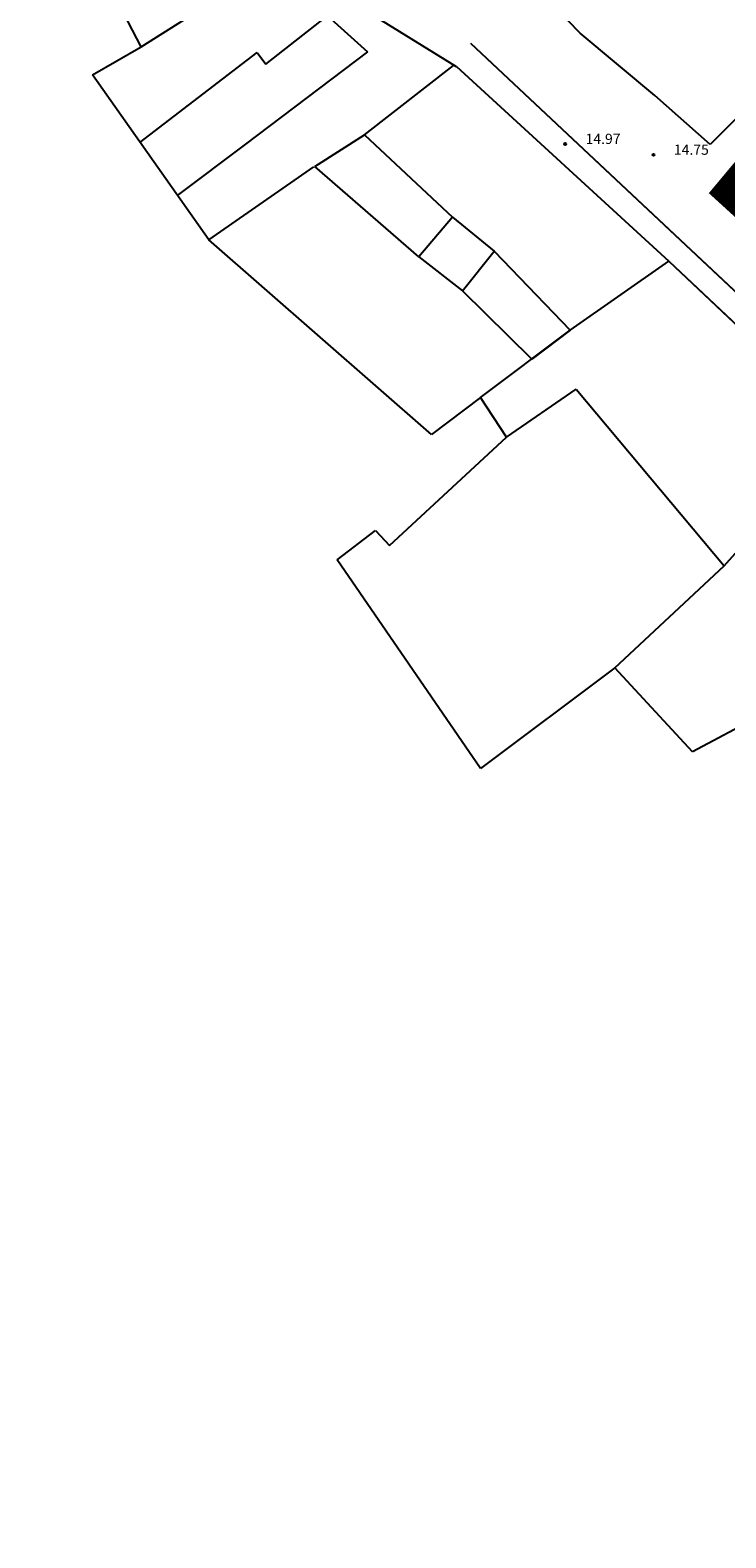
# Model space of a CAD drawing. Units: feet. Extents: x 546848 to 547528, y 4796596 to 4797622.
# Drawn here: x 546884 to 546935, y 4796876 to 4796987 of the extents above; entities that cross this region are included whole.
import ezdxf

# ---------------------------------------------------------------- set-up
doc = ezdxf.new("R2010")
doc.units = ezdxf.units.FT
doc.header["$MEASUREMENT"] = 0
for name, color, linetype in [('700', 7, 'CONTINUOUS'), ('987', 7, 'CONTINUOUS'), ('linealimiteportuario', 6, 'CONTINUOUS'), ('URBA', 7, 'CONTINUOUS')]:
    doc.layers.add(name, color=color, linetype=linetype)
doc.styles.add('ROMANS', font='times.ttf')

msp = doc.modelspace()

# ---------------------------------------------------------------- linework, layer by layer
at = {"layer": '700'}
for p, q in [((546915.94, 4796985.62), (546946.72, 4796956.78)), ((546946.68, 4796941.48), (546932.21, 4796933.75))]:
    msp.add_line(p, q, dxfattribs=at)
for points in [[(546915.94, 4796985.62), (546946.72, 4796956.78), (546977.93, 4796928.35)], [(546914.92, 4796983.92), (546930.47, 4796969.67), (546943.91, 4796957.01), (546946.95, 4796954.15), (546955, 4796946.76), (546974.47, 4796928.99), (546951.29, 4796919.6)]]:
    msp.add_lwpolyline(points, dxfattribs=at)
at = {"layer": 'linealimiteportuario', "color": 6, "const_width": 3}
msp.add_lwpolyline([(546893.78, 4797104.89), (546941.43, 4796981.9), (546935.48, 4796974.79), (546987.4, 4796927.54), (547051.06, 4796877.72)], dxfattribs=at)
msp.add_lwpolyline([(546893.78, 4797104.89), (546941.43, 4796981.9), (546935.48, 4796974.79), (546987.4, 4796927.54), (547051.06, 4796877.72)], dxfattribs=at)
msp.add_lwpolyline([(546893.78, 4797104.89), (546941.43, 4796981.9), (546935.48, 4796974.79), (546987.4, 4796927.54), (547051.06, 4796877.72)], dxfattribs=at)
at = {"layer": 'URBA', "color": 7}
for p, q in [((546891.81, 4796985.37), (546883.68, 4797001.07)), ((546923.97, 4796986.37), (546912.87, 4796997.83)), ((546891.81, 4796985.37), (546902.13, 4796991.88)), ((546904.15, 4796990.61), (546914.89, 4796983.91)), ((546900.95, 4796984.08), (546905.47, 4796987.63)), ((546905.47, 4796987.63), (546908.41, 4796985)), ((546929.44, 4796981.8), (546923.97, 4796986.37)), ((546888.25, 4796983.3), (546891.81, 4796985.37)), ((546891.72, 4796978.37), (546900.31, 4796984.95)), ((546908.41, 4796985), (546899.46, 4796978.24)), ((546900.31, 4796984.95), (546900.95, 4796984.08)), ((546908.19, 4796978.92), (546914.7, 4796983.99)), ((546914.89, 4796983.91), (546914.92, 4796983.92)), ((546914.92, 4796983.92), (546930.47, 4796969.67)), ((546896.77, 4796971.24), (546888.25, 4796983.3)), ((546933.5, 4796978.22), (546929.44, 4796981.8)), ((546935.6, 4796980.31), (546933.5, 4796978.22)), ((546904.54, 4796976.61), (546908.19, 4796978.92)), ((546908.19, 4796978.92), (546914.63, 4796972.9)), ((546899.46, 4796978.24), (546894.46, 4796974.49)), ((546896.77, 4796971.24), (546904.48, 4796976.57)), ((546912.16, 4796969.99), (546904.54, 4796976.61)), ((546914.63, 4796972.9), (546912.16, 4796969.99)), ((546914.63, 4796972.9), (546917.67, 4796970.41)), ((546913.1, 4796956.98), (546896.77, 4796971.24)), ((546915.37, 4796967.49), (546917.67, 4796970.41)), ((546917.67, 4796970.41), (546923.25, 4796964.62)), ((546912.16, 4796969.99), (546915.37, 4796967.49)), ((546923.25, 4796964.62), (546930.47, 4796969.67)), ((546930.47, 4796969.67), (546943.91, 4796957.01)), ((546920.43, 4796962.49), (546915.37, 4796967.49)), ((546916.68, 4796959.7), (546923.25, 4796964.62)), ((546923.25, 4796964.62), (546920.43, 4796962.49)), ((546918.59, 4796956.78), (546923.69, 4796960.3)), ((546923.69, 4796960.3), (546934.52, 4796947.36)), ((546916.68, 4796959.7), (546913.1, 4796956.98)), ((546918.59, 4796956.78), (546916.68, 4796959.7)), ((546910.01, 4796948.87), (546918.59, 4796956.78)), ((546934.52, 4796947.36), (546939.7, 4796953.2)), ((546906.18, 4796947.8), (546908.99, 4796949.96)), ((546908.99, 4796949.96), (546910.01, 4796948.87)), ((546916.67, 4796932.54), (546906.18, 4796947.8)), ((546926.51, 4796939.9), (546934.52, 4796947.36)), ((546926.51, 4796939.9), (546916.67, 4796932.54)), ((546932.21, 4796933.75), (546926.51, 4796939.9))]:
    msp.add_line(p, q, dxfattribs=at)
for centre in [(546922.88, 4796978.25), (546929.35, 4796977.46)]:
    msp.add_ellipse(centre, major_axis=(-0.053, 0.053), ratio=1, start_param=3.926818461747157, end_param=10.21000376892674, dxfattribs=at)

# ---------------------------------------------------------------- texts
at = {"layer": '987', "style": 'ROMANS'}
for s, p in [('14.97', (546924.38, 4796978.25)), ('14.75', (546930.85, 4796977.46))]:
    msp.add_text(s, height=0.75, rotation=359.9901, dxfattribs=at).set_placement(p)

doc.saveas('drawing.dxf')
